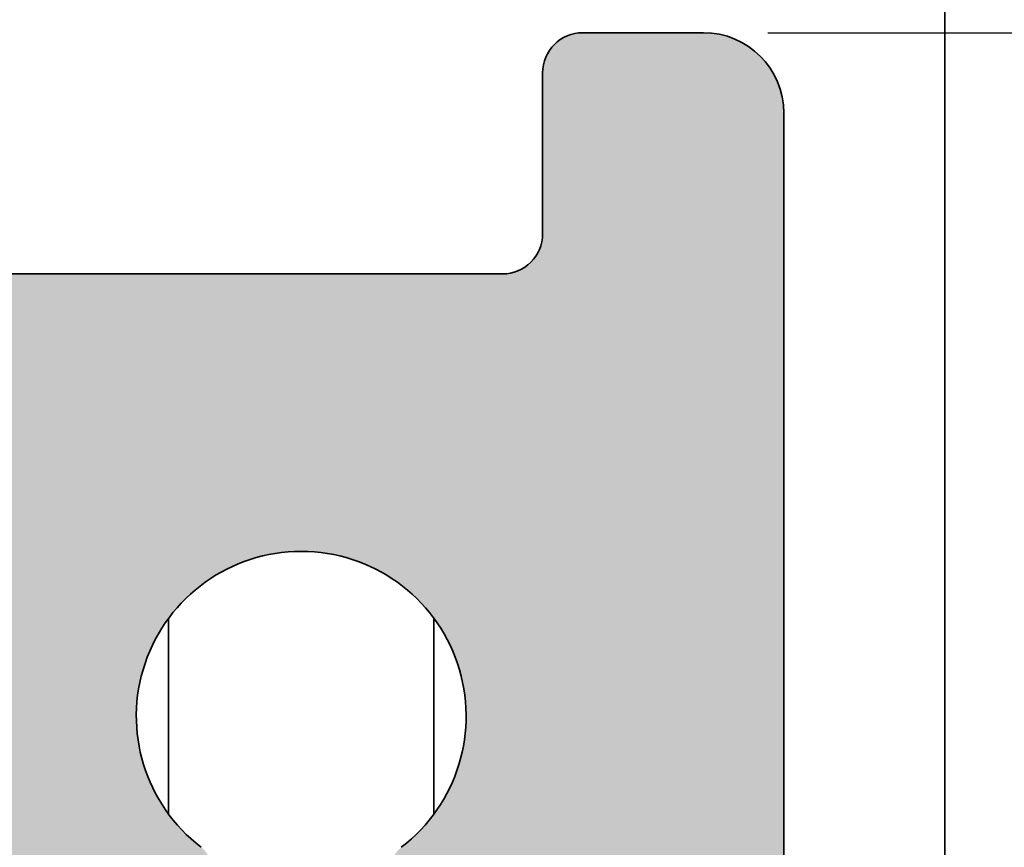
# Model space of a CAD drawing. Units: millimetres. Extents: x -248 to 350, y 38 to 559.
# Drawn here: x 180 to 192, y 273 to 283 of the extents above; entities that cross this region are included whole.
import ezdxf

# ---------------------------------------------------------------- set-up
doc = ezdxf.new("R2010")
doc.units = ezdxf.units.MM
for name, color, linetype, lineweight in [('Dimension (ISO)', 7, 'Continuous', 25), ('Hatch (ISO)', 7, 'Continuous', 18), ('Visible (ISO)', 7, 'Continuous', 50)]:
    doc.layers.add(name, color=color, linetype=linetype, lineweight=lineweight)
doc.styles.add('Note Text (DIN)', font='isocpeur.ttf')
doc.dimstyles.new('Default (DIN)', dxfattribs={"dimtxt": 3.5, "dimasz": 2.5, "dimexe": 3.175, "dimexo": 0.7999999999999999, "dimgap": 0.7999999999999999, "dimtad": 1, "dimrnd": 1e-08, "dimzin": 0, "dimtxsty": 'Note Text (DIN)', "dimcen": 0.09, "dimdle": 10, "dimclrd": 256, "dimclre": 256, "dimclrt": 256, "dimadec": 0, "dimazin": 0, "dimtfac": 1, "dimtmove": 0, "dimatfit": 3, "dimfxl": 1, "dimtolj": 1, "dimtzin": 0, "dimlwd": -1, "dimlwe": -1, "dimarcsym": 0})

# ---------------------------------------------------------------- blocks, each defined once
blk = doc.blocks.new('*D17')
at = {"layer": 'Defpoints', "color": 0, "transparency": 16777216}
for p in [(190.1169956180284, 335.0338654741848), (186.6169956180504, 223.0338654741608), (209.9962384339465, 223.0338654741608)]:
    blk.add_point(p, dxfattribs=at)
at = {"layer": 'Dimension (ISO)', "transparency": 16777216}
for p, q in [((190.9169956180284, 335.0338654741848), (213.1712384339465, 335.0338654741848)), ((209.9962384339465, 332.5338654741848), (209.9962384339465, 225.5338654741608)), ((187.4169956180504, 223.0338654741608), (213.1712384339465, 223.0338654741608))]:
    blk.add_line(p, q, dxfattribs=at)
for points in [[(209.5795717672798, 332.5338654741848), (210.4129051006132, 332.5338654741848), (209.9962384339465, 335.0338654741848)], [(209.5795717672799, 225.5338654741608), (210.4129051006132, 225.5338654741608), (209.9962384339465, 223.0338654741608)]]:
    blk.add_solid(points, dxfattribs=at)
at = {"layer": 'Dimension (ISO)', "transparency": 16777216, "insert": (205.6962384339465, 276.4088655572931), "char_height": 3.5, "attachment_point": 1, "rotation": 90, "style": 'Note Text (DIN)'}
blk.add_mtext('\\A1;112', dxfattribs=at)
blk = doc.blocks.new('*D21')
at = {"layer": 'Defpoints', "color": 0, "transparency": 16777216}
for p in [(190.116995618028, 288.0338654741677), (188.1169956180511, 283.0338654741608), (200.1169956180279, 283.0338654741608)]:
    blk.add_point(p, dxfattribs=at)
at = {"layer": 'Dimension (ISO)', "transparency": 16777216}
for p, q in [((200.1169956180279, 290.5338654741677), (200.1169956180279, 293.0338654741677)), ((190.916995618028, 288.0338654741677), (203.2919956180279, 288.0338654741677)), ((200.1169956180279, 288.0338654741677), (200.1169956180279, 283.0338654741608)), ((188.9169956180511, 283.0338654741608), (203.2919956180279, 283.0338654741608)), ((200.1169956180279, 280.5338654741608), (200.1169956180279, 278.0338654741608))]:
    blk.add_line(p, q, dxfattribs=at)
for points in [[(199.7003289513613, 290.5338654741677), (200.5336622846946, 290.5338654741677), (200.1169956180279, 288.0338654741677)], [(199.7003289513613, 280.5338654741608), (200.5336622846946, 280.5338654741608), (200.1169956180279, 283.0338654741608)]]:
    blk.add_solid(points, dxfattribs=at)
at = {"layer": 'Dimension (ISO)', "transparency": 16777216, "insert": (195.8169956180279, 284.658865501871), "char_height": 3.5, "attachment_point": 1, "rotation": 90, "style": 'Note Text (DIN)'}
blk.add_mtext('\\A1;5', dxfattribs=at)

msp = doc.modelspace()

# ---------------------------------------------------------------- hatches: boundary and pattern name
at = {"layer": 'Hatch (ISO)', "true_color": 0xc0c0c0}
h = msp.add_hatch(color=9, dxfattribs=at)
edge = h.paths.add_edge_path()
edge.add_line((184.6169956180506, 226.7338654741608), (184.6169956180504, 223.5338654741713))
edge.add_line((184.6169956180504, 223.5338654741713), (184.6169956180505, 223.3338654741607))
edge.add_ellipse((184.9169956180505, 223.3338654741607), major_axis=(-3.474327756537666e-15, -0.3000000000000003), ratio=1, start_angle=270.0000000000007, end_angle=360.0000000000023)
edge.add_line((184.9169956180505, 223.0338654741607), (186.6169956180505, 223.0338654741607))
edge.add_ellipse((186.6169956180505, 224.0338654741606), major_axis=(1.000000000000005, -7.14020042329165e-15), ratio=1, start_angle=269.9999999999994, end_angle=359.9999999999994)
edge.add_line((187.6169956180505, 224.0338654741606), (187.6169956180506, 233.7338654741606))
edge.add_ellipse((187.9169956180506, 233.7338654741606), major_axis=(7.91521985503824e-15, 0.2999999999999958), ratio=1, start_angle=1.4779288903810084e-12, end_angle=90.00000000000148, ccw=False)
edge.add_line((187.9169956180506, 234.0338654741606), (190.1169956180506, 234.0338654741606))
edge.add_ellipse((190.1169956180506, 235.0338654741606), major_axis=(1.000000000000014, -2.699308324791129e-15), ratio=1, start_angle=270.0000000000002, end_angle=359.9999999999991)
edge.add_line((191.1169956180507, 235.0338654741606), (191.116995618051, 268.0338654741607))
edge.add_ellipse((190.116995618051, 268.0338654741607), major_axis=(4.919754374041328e-15, 1.000000000000005), ratio=1, start_angle=270.0000000000003, end_angle=359.9999999999993)
edge.add_line((190.116995618051, 269.0338654741607), (189.416995618051, 269.0338654741607))
edge.add_ellipse((189.416995618051, 269.3338654741607), major_axis=(-0.3000000000000003, 1.253881707287355e-15), ratio=1, start_angle=0, end_angle=90.00000000000028, ccw=False)
edge.add_line((189.116995618051, 269.3338654741607), (189.1169956180512, 282.0338654741608))
edge.add_ellipse((188.1169956180512, 282.0338654741608), major_axis=(7.140200423291617e-15, 1.000000000000003), ratio=1, start_angle=270.0000000000003, end_angle=359.9999999999999)
edge.add_line((188.1169956180512, 283.0338654741608), (186.6169956180512, 283.0338654741607))
edge.add_ellipse((186.6169956180511, 282.5338654741606), major_axis=(-0.4999999999999982, 8.0109923101464e-15), ratio=1, start_angle=269.9999999999999, end_angle=360.0000000000002)
edge.add_line((186.1169956180512, 282.5338654741606), (186.1169956180512, 280.5338654741607))
edge.add_ellipse((185.6169956180511, 280.5338654741607), major_axis=(-1.349654162395379e-15, -0.4999999999999916), ratio=1, start_angle=0, end_angle=90.00000000000023, ccw=False)
edge.add_line((185.6169956180511, 280.0338654741607), (154.6169956180512, 280.0338654741609))
edge.add_ellipse((154.6169956180512, 280.533865474161), major_axis=(-0.5000000000000027, 5.79054626089614e-15), ratio=1, start_angle=3.979039320256561e-13, end_angle=90.0000000000004, ccw=False)
edge.add_line((154.1169956180512, 280.533865474161), (154.1169956180512, 282.5338654741609))
edge.add_ellipse((153.6169956180512, 282.5338654741612), major_axis=(5.790546260896134e-15, 0.5000000000000027), ratio=1, start_angle=269.9999999999681, end_angle=360.0000000000007)
edge.add_line((153.6169956180512, 283.0338654741612), (152.1169956180512, 283.033865474161))
edge.add_ellipse((152.1169956180512, 282.0338654741611), major_axis=(-1.000000000000005, 4.919754374041339e-15), ratio=1, start_angle=270, end_angle=359.9999999999994)
edge.add_line((151.1169956180512, 282.0338654741611), (151.116995618051, 269.5338654741611))
edge.add_ellipse((150.616995618051, 269.5338654741611), major_axis=(-5.790546260896057e-15, -0.499999999999996), ratio=1, start_angle=9.094947017729282e-13, end_angle=90.00000000000068, ccw=False)
edge.add_line((150.616995618051, 269.0338654741611), (143.8366108603217, 269.033865474161))
edge.add_ellipse((143.8366108603217, 268.7338654741612), major_axis=(-0.2999999999999869, -9.665643419631126e-16), ratio=1, start_angle=269.9999999999998, end_angle=317.0585971351114)
edge.add_line((143.6169956180511, 268.9382404857512), (143.616995618051, 268.0338654741612))
edge.add_ellipse((144.116995618051, 268.0338654741613), major_axis=(-8.010992310146397e-15, -0.4999999999999982), ratio=1, start_angle=270.0000000000009, end_angle=360.0000000000012)
edge.add_line((144.116995618051, 267.5338654741613), (150.616995618051, 267.5338654741612))
edge.add_ellipse((150.616995618051, 267.0338654741611), major_axis=(0.4999999999999938, -8.01099231014635e-15), ratio=1, start_angle=1.1368683772161603e-13, end_angle=89.99999999999989, ccw=False)
edge.add_line((151.116995618051, 267.0338654741611), (151.1169956180507, 237.3338654741611))
edge.add_ellipse((150.8169956180507, 237.3338654741611), major_axis=(-1.253881707287249e-15, -0.2999999999999913), ratio=1, start_angle=0, end_angle=90.00000000000028, ccw=False)
edge.add_line((150.8169956180507, 237.0338654741611), (135.1169956180507, 237.0338654741613))
edge.add_ellipse((135.1169956180507, 236.5338654741612), major_axis=(-0.5000000000000049, 1.349654162395538e-15), ratio=1, start_angle=269.9999999999999, end_angle=360.0000000000002)
edge.add_ellipse((134.1169956180507, 236.5338654741612), major_axis=(-5.79054626089598e-15, -0.4999999999999893), ratio=1, start_angle=6.252776074688882e-13, end_angle=90.00000000000068, ccw=False)
edge.add_line((134.1169956180507, 236.0338654741612), (133.6169956180507, 236.0338654741614))
edge.add_ellipse((133.6169956180507, 236.5338654741612), major_axis=(-0.4999999999999938, -3.091237936105216e-15), ratio=1, start_angle=0, end_angle=90.00000000000023, ccw=False)
edge.add_line((133.1169956180507, 236.5338654741612), (133.116995618051, 267.0338654741613))
edge.add_ellipse((133.616995618051, 267.0338654741614), major_axis=(1.023143835939671e-14, 0.4999999999999982), ratio=1, start_angle=2.2168933355715126e-12, end_angle=90.0000000000012, ccw=False)
edge.add_line((133.616995618051, 267.5338654741614), (135.116995618051, 267.5338654741612))
edge.add_ellipse((135.116995618051, 268.0338654741613), major_axis=(0.499999999999996, -5.790546260896062e-15), ratio=1, start_angle=270.0000000000002, end_angle=359.9999999999997)
edge.add_line((135.616995618051, 268.0338654741613), (135.616995618051, 268.9382404857512))
edge.add_ellipse((135.3973803757804, 268.7338654741612), major_axis=(-0.2043750115899919, 0.2196152422706256), ratio=1, start_angle=269.9999999999937, end_angle=317.0585971351032)
edge.add_line((135.3973803757804, 269.0338654741612), (132.116995618051, 269.0338654741612))
edge.add_ellipse((132.116995618051, 268.0338654741613), major_axis=(-1.000000000000003, 1.602198462029288e-14), ratio=1, start_angle=269.9999999999999, end_angle=360.0000000000004)
edge.add_line((131.116995618051, 268.0338654741613), (131.1169956180506, 235.0338654741612))
edge.add_ellipse((132.1169956180506, 235.0338654741612), major_axis=(-2.046287671879352e-14, -1.000000000000005), ratio=1, start_angle=270.0000000000012, end_angle=360.0000000000022)
edge.add_line((132.1169956180507, 234.0338654741612), (134.1169956180506, 234.0338654741612))
edge.add_ellipse((134.1169956180506, 233.5338654741614), major_axis=(0.4999999999999982, -5.790546260896088e-15), ratio=1, start_angle=0, end_angle=89.99999999999972, ccw=False)
edge.add_line((134.6169956180506, 233.5338654741614), (134.6169956180505, 224.0338654741615))
edge.add_ellipse((135.6169956180505, 224.0338654741612), major_axis=(-1.158109252179227e-14, -1.000000000000005), ratio=1, start_angle=269.9999999999844, end_angle=360.000000000001)
edge.add_line((135.6169956180505, 223.0338654741612), (137.3169956180505, 223.0338654741613))
edge.add_ellipse((137.3169956180505, 223.3338654741613), major_axis=(0.299999999999998, -3.474327756537643e-15), ratio=1, start_angle=269.9999999999998, end_angle=360.0000000000007)
edge.add_line((137.6169956180505, 223.3338654741613), (137.6169956180503, 223.5338654741713))
edge.add_line((137.6169956180503, 223.5338654741713), (137.6169956180506, 226.7338654741613))
edge.add_ellipse((137.3169956180506, 226.7338654741613), major_axis=(7.91521985503826e-15, 0.299999999999998), ratio=1, start_angle=270.0000000000015, end_angle=360.0000000000032)
edge.add_line((137.3169956180506, 227.0338654741613), (136.9169956180505, 227.0338654741613))
edge.add_ellipse((136.9169956180505, 227.3338654741613), major_axis=(-0.2999999999999936, -9.665643419630355e-16), ratio=1, start_angle=0, end_angle=89.99999999999977, ccw=False)
edge.add_line((136.6169956180505, 227.3338654741613), (136.6169956180503, 227.5338654741714))
edge.add_line((136.6169956180503, 227.5338654741714), (136.6169956180504, 234.5338654741716))
edge.add_line((136.6169956180504, 234.5338654741716), (136.6169956180506, 234.7338654741614))
edge.add_ellipse((136.9169956180506, 234.7338654741611), major_axis=(3.47432775653764e-15, 0.299999999999998), ratio=1, start_angle=6.252776074688882e-13, end_angle=89.99999999994628, ccw=False)
edge.add_line((136.9169956180506, 235.0338654741611), (137.1169956180357, 235.0338654741612))
edge.add_line((137.1169956180357, 235.0338654741612), (185.1169956180358, 235.0338654741606))
edge.add_line((185.1169956180358, 235.0338654741606), (185.3169956180506, 235.0338654741606))
edge.add_ellipse((185.3169956180506, 234.7338654741606), major_axis=(0.2999999999999936, 9.665643419630355e-16), ratio=1, start_angle=0, end_angle=89.99999999999977, ccw=False)
edge.add_line((185.6169956180506, 234.7338654741606), (185.6169956180507, 234.533865474171))
edge.add_line((185.6169956180507, 234.533865474171), (185.6169956180507, 227.5338654741714))
edge.add_line((185.6169956180506, 227.5338654741714), (185.6169956180505, 227.3338654741608))
edge.add_ellipse((185.3169956180506, 227.3338654741608), major_axis=(-3.474327756537666e-15, -0.3000000000000003), ratio=1, start_angle=6.252776074688882e-13, end_angle=90.00000000000068, ccw=False)
edge.add_line((185.3169956180506, 227.0338654741608), (184.9169956180505, 227.0338654741608))
edge.add_ellipse((184.9169956180506, 226.7338654741608), major_axis=(-0.3000000000000025, -9.66564341962933e-16), ratio=1, start_angle=269.9999999999998, end_angle=359.9999999999998)
edge = h.paths.add_edge_path(flags=0)
edge.add_ellipse((182.6130537018068, 269.6610124711618), major_axis=(-1.732050807568861, 1.000000000000039), ratio=1, start_angle=7.156248033292899e-13, end_angle=89.99999999999787)
edge.add_line((181.6130537018067, 267.9289616635929), (182.066995618051, 267.6668781760528))
edge.add_ellipse((181.816995618051, 267.2338654741606), major_axis=(0.4999999999999982, -8.0109923101464e-15), ratio=1, start_angle=270.0000000000009, end_angle=419.99999999999915, ccw=False)
edge.add_line((181.816995618051, 266.7338654741608), (180.0752531875466, 266.7338654741609))
edge.add_ellipse((179.616995618051, 266.9338654741609), major_axis=(-5.790546260896109e-15, -0.5000000000000004), ratio=1, start_angle=270.0000000000007, end_angle=426.4218215217984, ccw=False)
edge.add_line((179.116995618051, 266.9338654741609), (179.116995618051, 270.0338654741609))
edge.add_ellipse((178.816995618051, 270.0338654741609), major_axis=(0.3000000000000025, -4.584550781162853e-15), ratio=1, start_angle=8.755847024134463e-13, end_angle=90.00000000000001)
edge.add_line((178.816995618051, 270.3338654741609), (178.416995618051, 270.3338654741606))
edge.add_ellipse((178.416995618051, 270.6338654741606), major_axis=(-3.474327756537652e-15, -0.2999999999999992), ratio=1, start_angle=270.0000000000007, end_angle=360.0000000000007, ccw=False)
edge.add_line((178.116995618051, 270.6338654741606), (178.116995618051, 271.5338654741607))
edge.add_ellipse((178.416995618051, 271.5338654741607), major_axis=(-0.299999999999998, 4.584550781162799e-15), ratio=1, start_angle=270, end_angle=360.00000000000045, ccw=False)
edge.add_line((178.416995618051, 271.8338654741607), (178.816995618051, 271.8338654741607))
edge.add_ellipse((178.8169956180511, 272.1338654741607), major_axis=(-1.253881707287352e-15, -0.3000000000000003), ratio=1, start_angle=2.544443745170813e-13, end_angle=90.00000000000024)
edge.add_line((179.1169956180511, 272.1338654741607), (179.1169956180511, 276.7338654741608))
edge.add_ellipse((178.8169956180511, 276.7338654741608), major_axis=(0.3000000000000025, -4.584550781162853e-15), ratio=1, start_angle=1.087621681177679e-12, end_angle=89.99999999999919)
edge.add_line((178.8169956180511, 277.0338654741608), (161.4169956180511, 277.0338654741611))
edge.add_ellipse((161.4169956180511, 276.7338654741611), major_axis=(7.915219855038303e-15, 0.3000000000000014), ratio=1, start_angle=2.359843553763081e-12, end_angle=90.00000000000152)
edge.add_line((161.1169956180511, 276.7338654741611), (161.116995618051, 272.133865474161))
edge.add_ellipse((161.416995618051, 272.133865474161), major_axis=(-0.3000000000000025, 4.584550781162853e-15), ratio=1, start_angle=8.755847024134463e-13, end_angle=90.00000000000001)
edge.add_line((161.416995618051, 271.833865474161), (161.816995618051, 271.833865474161))
edge.add_ellipse((161.816995618051, 271.533865474161), major_axis=(1.253881707287377e-15, 0.3000000000000025), ratio=1, start_angle=270.0000000000002, end_angle=359.9999999999994, ccw=False)
edge.add_line((162.116995618051, 271.533865474161), (162.116995618051, 270.6338654741609))
edge.add_ellipse((161.816995618051, 270.6338654741609), major_axis=(0.299999999999998, -5.694773805787956e-15), ratio=1, start_angle=270.0000000000002, end_angle=360.0000000000011, ccw=False)
edge.add_line((161.816995618051, 270.3338654741609), (161.416995618051, 270.3338654741609))
edge.add_ellipse((161.416995618051, 270.0338654741609), major_axis=(1.253881707287352e-15, 0.3000000000000003), ratio=1, start_angle=2.544443745170813e-13, end_angle=90.00000000000024)
edge.add_line((161.116995618051, 270.0338654741609), (161.116995618051, 266.933865474161))
edge.add_ellipse((160.616995618051, 266.9338654741609), major_axis=(0.1999999999999971, -0.458257569495586), ratio=1, start_angle=269.9999999999811, end_angle=426.42182152180874, ccw=False)
edge.add_line((160.1587380485554, 266.7338654741611), (158.4169956180509, 266.7338654741609))
edge.add_ellipse((158.416995618051, 267.2338654741609), major_axis=(-0.4330127018922197, -0.2500000000000008), ratio=1, start_angle=269.99999999999415, end_angle=419.9999999999933, ccw=False)
edge.add_line((158.166995618051, 267.6668781760532), (158.6209375342952, 267.9289616635932))
edge.add_ellipse((157.6209375342952, 269.6610124711621), major_axis=(0.999999999999921, -1.732050807568913), ratio=1, start_angle=2.659738852373878e-12, end_angle=90.00000000000053)
edge.add_line((159.3529883418641, 270.661012471162), (158.2823818201316, 272.5153573617177))
edge.add_ellipse((158.542189441267, 272.6653573617177), major_axis=(-0.2385329505247036, -0.1819396370062849), ratio=1, start_angle=270.00000000002245, end_angle=352.66563107574666, ccw=False)
edge.add_ellipse((157.1169956180511, 274.5338654741611), major_axis=(-1.629975161918737, 1.24325418620972), ratio=1, start_angle=164.668737848492, end_angle=449.9999999999963)
edge.add_ellipse((155.6918017948351, 272.6653573617177), major_axis=(0.150000000000002, 0.2598076211353289), ratio=1, start_angle=269.99999999997647, end_angle=352.6656310757744, ccw=False)
edge.add_line((155.9516094159704, 272.5153573617175), (155.1828722162658, 271.1838654741612))
edge.add_ellipse((154.9230645951305, 271.3338654741611), major_axis=(0.3000000000000047, -1.253881707287406e-15), ratio=1, start_angle=269.9999999999994, end_angle=330, ccw=False)
edge.add_line((154.9230645951305, 271.0338654741611), (153.4169956180511, 271.0338654741611))
edge.add_ellipse((153.416995618051, 270.7338654741611), major_axis=(3.47432775653764e-15, 0.299999999999998), ratio=1, start_angle=6.635477236492129e-13, end_angle=90.00000000000065)
edge.add_line((153.116995618051, 270.7338654741611), (153.1169956180507, 241.133865474161))
edge.add_ellipse((153.4169956180507, 241.133865474161), major_axis=(-0.299999999999998, 3.474327756537643e-15), ratio=1, start_angle=6.635477236492134e-13, end_angle=90.00000000000024)
edge.add_line((153.4169956180507, 240.833865474161), (155.0385346489682, 240.833865474161))
edge.add_ellipse((155.038534648968, 240.533865474161), major_axis=(-0.1499999999999894, 0.2598076211353258), ratio=1, start_angle=270.0000000000251, end_angle=329.99999999998, ccw=False)
edge.add_line((155.2983422701034, 240.6838654741611), (155.4162867631309, 240.4795796197643))
edge.add_ellipse((155.1564791419956, 240.3295796197642), major_axis=(0.1654103164600026, 0.2502786990708588), ratio=1, start_angle=270.00000000001353, end_angle=333.46089506721825, ccw=False)
edge.add_ellipse((157.1169956180507, 239.0338654741609), major_axis=(1.130303829143393, -1.710237776984178), ratio=1, start_angle=203.0782098655638, end_angle=450.0000000000013)
edge.add_ellipse((159.0775120941057, 240.3295796197645), major_axis=(-0.1499999999999909, -0.2598076211353356), ratio=1, start_angle=269.99999999997476, end_angle=333.4608950672383, ccw=False)
edge.add_line((158.8177044729704, 240.4795796197647), (158.9266743697823, 240.6683210175384))
edge.add_ellipse((157.1946235622135, 241.6683210175384), major_axis=(1.732050807568853, -1.000000000000057), ratio=1, start_angle=1.685693981175658e-12, end_angle=89.99999999999808)
edge.add_line((158.1946235622135, 243.4003718251072), (158.0669956180507, 243.4740578530256))
edge.add_ellipse((158.2169956180507, 243.7338654741609), major_axis=(-0.3000000000000025, 3.474327756537695e-15), ratio=1, start_angle=270.0000000000002, end_angle=419.9999999999987, ccw=False)
edge.add_line((158.2169956180507, 244.0338654741609), (160.6169956180507, 244.0338654741611))
edge.add_ellipse((160.6169956180507, 243.5338654741611), major_axis=(3.570100211645846e-15, 0.5000000000000049), ratio=1, start_angle=270.0000000000004, end_angle=359.9999999999999, ccw=False)
edge.add_line((161.1169956180507, 243.5338654741611), (161.1169956180506, 237.3338654741611))
edge.add_ellipse((161.4169956180507, 237.3338654741611), major_axis=(-0.299999999999998, 3.474327756537643e-15), ratio=1, start_angle=6.635477236492134e-13, end_angle=89.99999999999982)
edge.add_line((161.4169956180507, 237.033865474161), (178.8169956180507, 237.0338654741608))
edge.add_ellipse((178.8169956180507, 237.3338654741608), major_axis=(-1.253881707287237e-15, -0.2999999999999903), ratio=1, start_angle=0, end_angle=90.00000000000026)
edge.add_line((179.1169956180507, 237.3338654741608), (179.1169956180507, 243.5338654741608))
edge.add_ellipse((179.6169956180507, 243.5338654741608), major_axis=(-0.5000000000000027, 5.79054626089614e-15), ratio=1, start_angle=269.99999999999966, end_angle=359.99999999999966, ccw=False)
edge.add_line((179.6169956180508, 244.0338654741606), (182.0169956180507, 244.0338654741606))
edge.add_ellipse((182.0169956180507, 243.7338654741606), major_axis=(0.2598076211353325, 0.1500000000000005), ratio=1, start_angle=269.9999999999983, end_angle=420, ccw=False)
edge.add_line((182.1669956180507, 243.4740578530253), (182.0393676738879, 243.400371825107))
edge.add_ellipse((183.0393676738879, 241.6683210175381), major_axis=(-0.9999999999999143, 1.732050807568926), ratio=1, start_angle=3.765776742852804e-12, end_angle=90.00000000000786)
edge.add_line((181.307316866319, 240.6683210175379), (181.416286763131, 240.4795796197643))
edge.add_ellipse((181.1564791419957, 240.3295796197642), major_axis=(0.1654103164600137, 0.2502786990708543), ratio=1, start_angle=269.9999999999717, end_angle=333.46089506721967, ccw=False)
edge.add_ellipse((183.1169956180507, 239.0338654741606), major_axis=(1.130303829143292, -1.710237776984246), ratio=1, start_angle=203.0782098655659, end_angle=449.9999999999972)
edge.add_ellipse((185.0775120941058, 240.329579619764), major_axis=(-0.1500000000000043, -0.2598076211353201), ratio=1, start_angle=270.0000000000233, end_angle=333.4608950672413, ccw=False)
edge.add_line((184.8177044729704, 240.4795796197638), (184.935648965998, 240.6838654741607))
edge.add_ellipse((185.1954565871333, 240.5338654741607), major_axis=(-0.2999999999999847, 5.694773805787801e-15), ratio=1, start_angle=270.0000000000011, end_angle=330.00000000000045, ccw=False)
edge.add_line((185.1954565871333, 240.8338654741607), (186.8169956180507, 240.8338654741607))
edge.add_ellipse((186.8169956180507, 241.1338654741607), major_axis=(-1.253881707287327e-15, -0.299999999999998), ratio=1, start_angle=2.544443745170813e-13, end_angle=90.00000000000024)
edge.add_line((187.1169956180507, 241.1338654741607), (187.1169956180507, 242.0338654741608))
edge.add_ellipse((187.4169956180507, 242.0338654741608), major_axis=(-0.3000000000000069, -9.665643419628813e-16), ratio=1, start_angle=269.9999999999998, end_angle=359.9999999999981, ccw=False)
edge.add_line((187.4169956180507, 242.3338654741608), (188.0169956180507, 242.3338654741608))
edge.add_ellipse((188.0169956180507, 242.6338654741608), major_axis=(-3.47432775653764e-15, -0.299999999999998), ratio=1, start_angle=6.635477236492129e-13, end_angle=90.00000000000065)
edge.add_line((188.3169956180507, 242.6338654741608), (188.316995618051, 266.4338654741607))
edge.add_ellipse((188.016995618051, 266.4338654741608), major_axis=(0.3000000000000069, -5.694773805788057e-15), ratio=1, start_angle=6.635477236492071e-13, end_angle=89.99999999999939)
edge.add_line((188.016995618051, 266.7338654741608), (187.416995618051, 266.7338654741608))
edge.add_ellipse((187.416995618051, 267.0338654741608), major_axis=(-1.253881707287352e-15, -0.3000000000000003), ratio=1, start_angle=270.0000000000002, end_angle=360.0000000000002, ccw=False)
edge.add_line((187.116995618051, 267.0338654741608), (187.1169956180511, 270.7338654741608))
edge.add_ellipse((186.816995618051, 270.7338654741608), major_axis=(0.3000000000000047, -3.47432775653772e-15), ratio=1, start_angle=6.635477236492134e-13, end_angle=90.00000000000065)
edge.add_line((186.816995618051, 271.0338654741608), (185.3109266409715, 271.0338654741608))
edge.add_ellipse((185.3109266409716, 271.3338654741609), major_axis=(0.1500000000000005, -0.2598076211353369), ratio=1, start_angle=270.0000000000244, end_angle=329.9999999999767, ccw=False)
edge.add_line((185.0511190198363, 271.1838654741607), (184.2823818201317, 272.5153573617174))
edge.add_ellipse((184.5421894412671, 272.6653573617174), major_axis=(-0.2385329505246946, -0.1819396370063003), ratio=1, start_angle=270.00000000002274, end_angle=352.66563107574115, ccw=False)
edge.add_ellipse((183.1169956180511, 274.5338654741608), major_axis=(-1.629975161918786, 1.243254186209654), ratio=1, start_angle=164.668737848491, end_angle=449.9999999999956)
edge.add_ellipse((181.6918017948352, 272.6653573617174), major_axis=(0.1499999999999954, 0.2598076211353355), ratio=1, start_angle=269.9999999999741, end_angle=352.66563107577474, ccw=False)
edge.add_line((181.9516094159704, 272.5153573617172), (180.881002894238, 270.6610124711618))

# ---------------------------------------------------------------- linework, layer by layer
at = {"layer": 'Visible (ISO)', "linetype": 'Continuous', "lineweight": 35}
for p, q in [((191.116995618029, 289.033865474166), (191.116995618029, 268.0338654741666)), ((188.116995618051, 283.0338654741598), (186.616995618051, 283.0338654741598)), ((186.116995618051, 282.5338654741594), (186.116995618051, 280.5338654741595)), ((189.1169956180509, 269.3338654741597), (189.116995618051, 282.0338654741598)), ((185.616995618051, 280.0338654741594), (154.616995618051, 280.03386547416)), ((181.4669956180531, 275.7504179802218), (181.466995618053, 273.3173129680975)), ((184.766995618053, 275.7504179802166), (184.766995618053, 273.3173129681026))]:
    msp.add_line(p, q, dxfattribs=at)
for centre, radius, start, end in [((186.616995618051, 282.5338654741596), 0.4999999999999981, 90, 180), ((188.116995618051, 282.0338654741596), 1.000000000000003, 0, 90), ((185.616995618051, 280.5338654741596), 0.4999999999999915, 270, 0), ((183.116995618051, 274.5338654741597), 2.050000000000001, 307.3343689242476, 232.6656310757538)]:
    msp.add_arc(centre, radius, start, end, dxfattribs=at)

# ---------------------------------------------------------------- dimensions: what is measured, and where the dimension line sits
at = {"layer": 'Dimension (ISO)'}
for base, p1, p2, angle, override, picture, middle in [((209.9962384339465, 223.0338654741608), (190.1169956180283, 335.0338654741847), (186.6169956180504, 223.0338654741607), 90, {"dimgap": 0.7999999999999999, "dimdec": 0, "dimtol": 0, "dimlim": 0, "dimtp": 0, "dimtm": -0, "dimtdec": 2, "dimtofl": 0, "dimatfit": 1}, '*D17', (209.9962384339466, 279.0338654741726)), ((200.1169956180279, 283.0338654741608), (190.1169956180279, 288.0338654741676), (188.116995618051, 283.0338654741607), 270, {"dimgap": 0.7999999999999999, "dimdec": 0, "dimtol": 0, "dimlim": 0, "dimtp": 0, "dimtm": -0, "dimtdec": 2, "dimtofl": 1, "dimatfit": 1}, '*D21', (200.1169956180279, 285.5338654741641))]:
    dim = msp.add_linear_dim(base=base, p1=p1, p2=p2, angle=angle, dimstyle='Default (DIN)', override=override, dxfattribs=at)
    dim.commit()
    dim.dimension.update_dxf_attribs({"geometry": picture, "text_midpoint": middle, "dimtype": 160})

doc.saveas('drawing.dxf')
